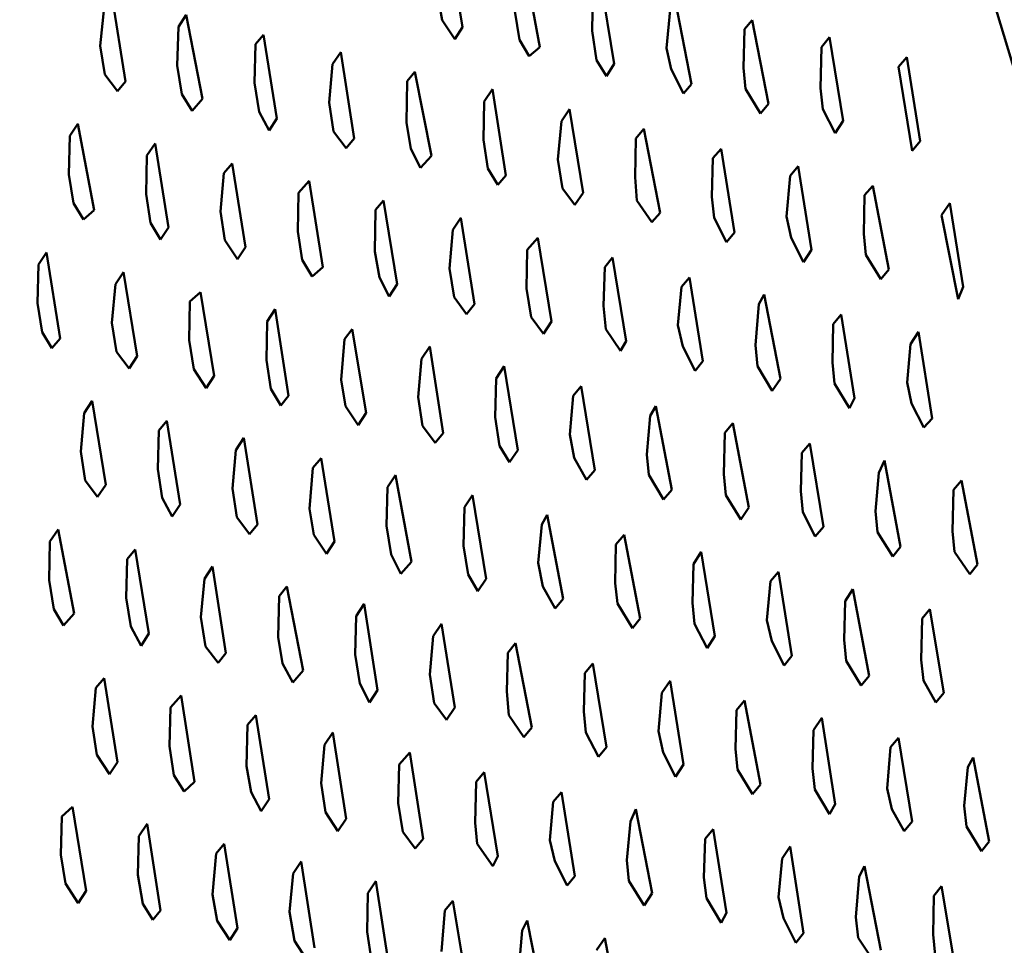
# Model space of a CAD drawing. Units: centimetres. Extents: x -88 to 88, y -75 to 75.
# Drawn here: x 17 to 17, y 15 to 15 of the extents above; entities that cross this region are included whole.
import ezdxf

# ---------------------------------------------------------------- set-up
doc = ezdxf.new("R2010")
doc.units = ezdxf.units.CM
doc.header["$MEASUREMENT"] = 0
doc.layers.add('layer 1', color=7, linetype='Continuous')

msp = doc.modelspace()

# ---------------------------------------------------------------- linework, layer by layer
at = {"layer": 'layer 1', "color": 250, "lineweight": 50}
for points in [[(19.23205, 16.50692), (19.23205, 16.50692), (19.23205, 12.85664), (19.23205, 12.85664), (19.23205, 12.85664), (19.23205, 12.85664), (19.23205, 12.85664), (19.23205, 12.85664), (19.23205, 12.85664), (19.23205, 12.81392), (19.19629, 12.77897), (19.15321, 12.77897), (19.15321, 12.77897), (19.15321, 12.77897), (19.15321, 12.77897), (19.15321, 12.77897), (19.15321, 12.77897), (19.15321, 12.77897), (16.62661, 12.77897), (16.62661, 12.77897), (16.62661, 12.77897), (16.62661, 12.77897), (16.62661, 12.77897), (16.62661, 12.77897), (16.62661, 12.77897), (16.5635, 12.77897), (16.51137, 12.83033), (16.51137, 12.8925), (16.51137, 12.8925), (16.51137, 12.8925), (16.51137, 12.8925), (16.51137, 12.8925), (16.51137, 12.8925), (16.51137, 12.8925), (16.51137, 16.50692), (16.51137, 16.50692), (16.51137, 16.50692), (16.51137, 16.50692), (16.51137, 16.50692), (16.51137, 16.50692), (16.51137, 16.50692), (16.51137, 16.56909), (16.56322, 16.62045), (16.62661, 16.62045), (16.62661, 16.62045), (16.62661, 16.62045), (16.62661, 16.62045), (16.62661, 16.62045), (16.62661, 16.62045), (16.62661, 16.62045), (19.11681, 16.62045), (19.11681, 16.62045), (19.11681, 16.62045), (19.11681, 16.62045), (19.11681, 16.62045), (19.11681, 16.62045), (19.11681, 16.62045), (19.18019, 16.62045), (19.23205, 16.56937), (19.23205, 16.50692)], [(18.57521, 16.47662), (18.57521, 16.47662), (18.57521, 13.76207), (18.57521, 13.76207), (18.57521, 13.76207), (18.57521, 13.76207), (18.57521, 13.76207), (18.57521, 13.76207), (18.57521, 13.76207), (18.57521, 13.74063), (18.55744, 13.7231), (18.53628, 13.7231), (18.53628, 13.7231), (18.53628, 13.7231), (18.53628, 13.7231), (18.53628, 13.7231), (18.53628, 13.7231), (18.53628, 13.7231), (16.64338, 13.7231), (16.64338, 13.7231), (16.64338, 13.7231), (16.64338, 13.7231), (16.64338, 13.7231), (16.64338, 13.7231), (16.64338, 13.7231), (16.62223, 13.7231), (16.60445, 13.7409), (16.60445, 13.76207), (16.60445, 13.76207), (16.60445, 13.76207), (16.60445, 13.76207), (16.60445, 13.76207), (16.60445, 13.76207), (16.60445, 13.76207), (16.60445, 16.47662), (16.60445, 16.47662), (16.60445, 16.47662), (16.60445, 16.47662), (16.60445, 16.47662), (16.60445, 16.47662), (16.60445, 16.47662), (16.60445, 16.49779), (16.62197, 16.51558), (16.64338, 16.51558), (16.64338, 16.51558), (16.64338, 16.51558), (16.64338, 16.51558), (16.64338, 16.51558), (16.64338, 16.51558), (16.64338, 16.51558), (18.53628, 16.51558), (18.53628, 16.51558), (18.53628, 16.51558), (18.53628, 16.51558), (18.53628, 16.51558), (18.53628, 16.51558), (18.53628, 16.51558), (18.5577, 16.51558), (18.57521, 16.49806), (18.57521, 16.47662)]]:
    msp.add_open_spline(points, degree=3, knots=[0, 0, 0, 0, 0.0625, 0.0625, 0.0625, 0.0625, 0.125, 0.125, 0.125, 0.125, 0.1875, 0.1875, 0.1875, 0.1875, 0.25, 0.25, 0.25, 0.25, 0.3125, 0.3125, 0.3125, 0.3125, 0.375, 0.375, 0.375, 0.375, 0.4375, 0.4375, 0.4375, 0.4375, 0.5, 0.5, 0.5, 0.5, 0.5625, 0.5625, 0.5625, 0.5625, 0.625, 0.625, 0.625, 0.625, 0.6875, 0.6875, 0.6875, 0.6875, 0.75, 0.75, 0.75, 0.75, 0.8125, 0.8125, 0.8125, 0.8125, 0.875, 0.875, 0.875, 0.875, 1, 1, 1, 1], dxfattribs=at)
for points in [[(17.09849, 15.81896), (17.09849, 15.81896), (17.23296, 15.37059), (17.23296, 15.37059)], [(17.21281, 15.29536), (17.21281, 15.29536), (17.07842, 15.74374), (17.07842, 15.74374)], [(17.21424, 15.29538), (17.21424, 15.29538), (17.07978, 15.74376), (17.07978, 15.74376)], [(17.20952, 15.2934), (17.20952, 15.2934), (17.07898, 15.72883), (17.07898, 15.72883)], [(17.2012, 15.49307), (17.2012, 15.49307), (17.23479, 15.38098), (17.23479, 15.38098)], [(17.20246, 15.41981), (17.20246, 15.41981), (17.20206, 15.42227), (17.20206, 15.42227)], [(17.20472, 15.41923), (17.20472, 15.41923), (17.20425, 15.42176), (17.20425, 15.42176)], [(17.20689, 15.41874), (17.20689, 15.41874), (17.20649, 15.42118), (17.20649, 15.42118)], [(17.19262, 15.41822), (17.19262, 15.41822), (17.19222, 15.42075), (17.19222, 15.42075)], [(17.20173, 15.42079), (17.20173, 15.42079), (17.20186, 15.42002), (17.20186, 15.42002)], [(17.20626, 15.42083), (17.20626, 15.42083), (17.20624, 15.4197), (17.20624, 15.4197)], [(17.20867, 15.42061), (17.20867, 15.42061), (17.20915, 15.41815), (17.20915, 15.41815)], [(17.19199, 15.42039), (17.19199, 15.42039), (17.19188, 15.41927), (17.19188, 15.41927)], [(17.19439, 15.42017), (17.19439, 15.42017), (17.19416, 15.41982), (17.19416, 15.41982)], [(17.19487, 15.41772), (17.19487, 15.41772), (17.19439, 15.42017), (17.19439, 15.42017)], [(17.20399, 15.42028), (17.20399, 15.42028), (17.20412, 15.41944), (17.20412, 15.41944)], [(17.20842, 15.4192), (17.20842, 15.4192), (17.20852, 15.42032), (17.20852, 15.42032)], [(17.20186, 15.42002), (17.20186, 15.42002), (17.20223, 15.41946), (17.20223, 15.41946)], [(17.21069, 15.41975), (17.21069, 15.41975), (17.21092, 15.42002), (17.21092, 15.42002)], [(17.21092, 15.42002), (17.21092, 15.42002), (17.21139, 15.41757), (17.21139, 15.41757)], [(17.19416, 15.41982), (17.19416, 15.41982), (17.19413, 15.41869), (17.19413, 15.41869)], [(17.19665, 15.41959), (17.19665, 15.41959), (17.19641, 15.41931), (17.19641, 15.41931)], [(17.19704, 15.41714), (17.19704, 15.41714), (17.19665, 15.41959), (17.19665, 15.41959)], [(17.20223, 15.41946), (17.20223, 15.41946), (17.20246, 15.41981), (17.20246, 15.41981)], [(17.20624, 15.4197), (17.20624, 15.4197), (17.20637, 15.41885), (17.20637, 15.41885)], [(17.21066, 15.41862), (17.21066, 15.41862), (17.21069, 15.41975), (17.21069, 15.41975)], [(17.19188, 15.41927), (17.19188, 15.41927), (17.19201, 15.41843), (17.19201, 15.41843)], [(17.19641, 15.41931), (17.19641, 15.41931), (17.19638, 15.41818), (17.19638, 15.41818)], [(17.20412, 15.41944), (17.20412, 15.41944), (17.2044, 15.41896), (17.2044, 15.41896)], [(17.21294, 15.41923), (17.21294, 15.41923), (17.21318, 15.41952), (17.21318, 15.41952)], [(17.21318, 15.41952), (17.21318, 15.41952), (17.21357, 15.41707), (17.21357, 15.41707)], [(17.1989, 15.41908), (17.1989, 15.41908), (17.19866, 15.41873), (17.19866, 15.41873)], [(17.19929, 15.41656), (17.19929, 15.41656), (17.1989, 15.41908), (17.1989, 15.41908)], [(17.2044, 15.41896), (17.2044, 15.41896), (17.20472, 15.41923), (17.20472, 15.41923)], [(17.20855, 15.41858), (17.20855, 15.41858), (17.20842, 15.4192), (17.20842, 15.4192)], [(17.21291, 15.41803), (17.21291, 15.41803), (17.21294, 15.41923), (17.21294, 15.41923)], [(17.19413, 15.41869), (17.19413, 15.41869), (17.19426, 15.41785), (17.19426, 15.41785)], [(17.19866, 15.41873), (17.19866, 15.41873), (17.19856, 15.41761), (17.19856, 15.41761)], [(17.20637, 15.41885), (17.20637, 15.41885), (17.20666, 15.41838), (17.20666, 15.41838)], [(17.20666, 15.41838), (17.20666, 15.41838), (17.20689, 15.41874), (17.20689, 15.41874)], [(17.21519, 15.41865), (17.21519, 15.41865), (17.21543, 15.41893), (17.21543, 15.41893)], [(17.21543, 15.41893), (17.21543, 15.41893), (17.21582, 15.41648), (17.21582, 15.41648)], [(17.19201, 15.41843), (17.19201, 15.41843), (17.19238, 15.41794), (17.19238, 15.41794)], [(17.20107, 15.41851), (17.20107, 15.41851), (17.20084, 15.41823), (17.20084, 15.41823)], [(17.20155, 15.41605), (17.20155, 15.41605), (17.20107, 15.41851), (17.20107, 15.41851)], [(17.20891, 15.41787), (17.20891, 15.41787), (17.20855, 15.41858), (17.20855, 15.41858)], [(17.21072, 15.41801), (17.21072, 15.41801), (17.21066, 15.41862), (17.21066, 15.41862)], [(17.21559, 15.4162), (17.21559, 15.4162), (17.21519, 15.41865), (17.21519, 15.41865)], [(17.19238, 15.41794), (17.19238, 15.41794), (17.19262, 15.41822), (17.19262, 15.41822)], [(17.19638, 15.41818), (17.19638, 15.41818), (17.19652, 15.41734), (17.19652, 15.41734)], [(17.20084, 15.41823), (17.20084, 15.41823), (17.20082, 15.41703), (17.20082, 15.41703)], [(17.20915, 15.41815), (17.20915, 15.41815), (17.20891, 15.41787), (17.20891, 15.41787)], [(17.19426, 15.41785), (17.19426, 15.41785), (17.19456, 15.41737), (17.19456, 15.41737)], [(17.20333, 15.418), (17.20333, 15.418), (17.20309, 15.41764), (17.20309, 15.41764)], [(17.20372, 15.41548), (17.20372, 15.41548), (17.20333, 15.418), (17.20333, 15.418)], [(17.21116, 15.41729), (17.21116, 15.41729), (17.21072, 15.41801), (17.21072, 15.41801)], [(17.21298, 15.41742), (17.21298, 15.41742), (17.21291, 15.41803), (17.21291, 15.41803)], [(17.19456, 15.41737), (17.19456, 15.41737), (17.19487, 15.41772), (17.19487, 15.41772)], [(17.19856, 15.41761), (17.19856, 15.41761), (17.19869, 15.41676), (17.19869, 15.41676)], [(17.20309, 15.41764), (17.20309, 15.41764), (17.20307, 15.41652), (17.20307, 15.41652)], [(17.21139, 15.41757), (17.21139, 15.41757), (17.21116, 15.41729), (17.21116, 15.41729)], [(17.19652, 15.41734), (17.19652, 15.41734), (17.19681, 15.41679), (17.19681, 15.41679)], [(17.20558, 15.41742), (17.20558, 15.41742), (17.20535, 15.41706), (17.20535, 15.41706)], [(17.20598, 15.41497), (17.20598, 15.41497), (17.20558, 15.41742), (17.20558, 15.41742)], [(17.21334, 15.41671), (17.21334, 15.41671), (17.21298, 15.41742), (17.21298, 15.41742)], [(17.19122, 15.41699), (17.19122, 15.41699), (17.19099, 15.41664), (17.19099, 15.41664)], [(17.1917, 15.41446), (17.1917, 15.41446), (17.19122, 15.41699), (17.19122, 15.41699)], [(17.19681, 15.41679), (17.19681, 15.41679), (17.19704, 15.41714), (17.19704, 15.41714)], [(17.20082, 15.41703), (17.20082, 15.41703), (17.20095, 15.41626), (17.20095, 15.41626)], [(17.20535, 15.41706), (17.20535, 15.41706), (17.20524, 15.41594), (17.20524, 15.41594)], [(17.21357, 15.41707), (17.21357, 15.41707), (17.21334, 15.41671), (17.21334, 15.41671)], [(17.19869, 15.41676), (17.19869, 15.41676), (17.19906, 15.41628), (17.19906, 15.41628)], [(17.20752, 15.41656), (17.20752, 15.41656), (17.20775, 15.41684), (17.20775, 15.41684)], [(17.20775, 15.41684), (17.20775, 15.41684), (17.20823, 15.41439), (17.20823, 15.41439)], [(17.19099, 15.41664), (17.19099, 15.41664), (17.19096, 15.41551), (17.19096, 15.41551)], [(17.19348, 15.41641), (17.19348, 15.41641), (17.19324, 15.41606), (17.19324, 15.41606)], [(17.19387, 15.41396), (17.19387, 15.41396), (17.19348, 15.41641), (17.19348, 15.41641)], [(17.19906, 15.41628), (17.19906, 15.41628), (17.19929, 15.41656), (17.19929, 15.41656)], [(17.20307, 15.41652), (17.20307, 15.41652), (17.2032, 15.41568), (17.2032, 15.41568)], [(17.2075, 15.41543), (17.2075, 15.41543), (17.20752, 15.41656), (17.20752, 15.41656)], [(17.21582, 15.41648), (17.21582, 15.41648), (17.21559, 15.4162), (17.21559, 15.4162)], [(17.20095, 15.41626), (17.20095, 15.41626), (17.20123, 15.4157), (17.20123, 15.4157)], [(17.20977, 15.41598), (17.20977, 15.41598), (17.21001, 15.41626), (17.21001, 15.41626)], [(17.21001, 15.41626), (17.21001, 15.41626), (17.2104, 15.41381), (17.2104, 15.41381)], [(17.19324, 15.41606), (17.19324, 15.41606), (17.19322, 15.41493), (17.19322, 15.41493)], [(17.19573, 15.41583), (17.19573, 15.41583), (17.19549, 15.41555), (17.19549, 15.41555)], [(17.19612, 15.41338), (17.19612, 15.41338), (17.19573, 15.41583), (17.19573, 15.41583)], [(17.20123, 15.4157), (17.20123, 15.4157), (17.20155, 15.41605), (17.20155, 15.41605)], [(17.20524, 15.41594), (17.20524, 15.41594), (17.20538, 15.4151), (17.20538, 15.4151)], [(17.20974, 15.41485), (17.20974, 15.41485), (17.20977, 15.41598), (17.20977, 15.41598)], [(17.19549, 15.41555), (17.19549, 15.41555), (17.19539, 15.41443), (17.19539, 15.41443)], [(17.2032, 15.41568), (17.2032, 15.41568), (17.20349, 15.4152), (17.20349, 15.4152)], [(17.21203, 15.41547), (17.21203, 15.41547), (17.21226, 15.41575), (17.21226, 15.41575)], [(17.21226, 15.41575), (17.21226, 15.41575), (17.21265, 15.41331), (17.21265, 15.41331)], [(17.19096, 15.41551), (17.19096, 15.41551), (17.1911, 15.41467), (17.1911, 15.41467)], [(17.19798, 15.41532), (17.19798, 15.41532), (17.19767, 15.41497), (17.19767, 15.41497)], [(17.19838, 15.4128), (17.19838, 15.4128), (17.19798, 15.41532), (17.19798, 15.41532)], [(17.20349, 15.4152), (17.20349, 15.4152), (17.20372, 15.41548), (17.20372, 15.41548)], [(17.20755, 15.41475), (17.20755, 15.41475), (17.2075, 15.41543), (17.2075, 15.41543)], [(17.21192, 15.41428), (17.21192, 15.41428), (17.21203, 15.41547), (17.21203, 15.41547)], [(17.19767, 15.41497), (17.19767, 15.41497), (17.19765, 15.41384), (17.19765, 15.41384)], [(17.20538, 15.4151), (17.20538, 15.4151), (17.20574, 15.41462), (17.20574, 15.41462)], [(17.20574, 15.41462), (17.20574, 15.41462), (17.20598, 15.41497), (17.20598, 15.41497)], [(17.2142, 15.4149), (17.2142, 15.4149), (17.21444, 15.41518), (17.21444, 15.41518)], [(17.21444, 15.41518), (17.21444, 15.41518), (17.21491, 15.41273), (17.21491, 15.41273)], [(17.1911, 15.41467), (17.1911, 15.41467), (17.19139, 15.41419), (17.19139, 15.41419)], [(17.19322, 15.41493), (17.19322, 15.41493), (17.19335, 15.41409), (17.19335, 15.41409)], [(17.20015, 15.41475), (17.20015, 15.41475), (17.19992, 15.41447), (17.19992, 15.41447)], [(17.20055, 15.4123), (17.20055, 15.4123), (17.20015, 15.41475), (17.20015, 15.41475)], [(17.20799, 15.41411), (17.20799, 15.41411), (17.20755, 15.41475), (17.20755, 15.41475)], [(17.20981, 15.41424), (17.20981, 15.41424), (17.20974, 15.41485), (17.20974, 15.41485)], [(17.21418, 15.41377), (17.21418, 15.41377), (17.2142, 15.4149), (17.2142, 15.4149)], [(17.21645, 15.41432), (17.21645, 15.41432), (17.21669, 15.41467), (17.21669, 15.41467)], [(17.21669, 15.41467), (17.21669, 15.41467), (17.21708, 15.41222), (17.21708, 15.41222)], [(17.19139, 15.41419), (17.19139, 15.41419), (17.1917, 15.41446), (17.1917, 15.41446)], [(17.19539, 15.41443), (17.19539, 15.41443), (17.19552, 15.41359), (17.19552, 15.41359)], [(17.19992, 15.41447), (17.19992, 15.41447), (17.1999, 15.41326), (17.1999, 15.41326)], [(17.20823, 15.41439), (17.20823, 15.41439), (17.20799, 15.41411), (17.20799, 15.41411)], [(17.19335, 15.41409), (17.19335, 15.41409), (17.19364, 15.41361), (17.19364, 15.41361)], [(17.20241, 15.41424), (17.20241, 15.41424), (17.20218, 15.41389), (17.20218, 15.41389)], [(17.20281, 15.41172), (17.20281, 15.41172), (17.20241, 15.41424), (17.20241, 15.41424)], [(17.21017, 15.41353), (17.21017, 15.41353), (17.20981, 15.41424), (17.20981, 15.41424)], [(17.21206, 15.41366), (17.21206, 15.41366), (17.21192, 15.41428), (17.21192, 15.41428)], [(17.21693, 15.41186), (17.21693, 15.41186), (17.21645, 15.41432), (17.21645, 15.41432)], [(17.19364, 15.41361), (17.19364, 15.41361), (17.19387, 15.41396), (17.19387, 15.41396)], [(17.19765, 15.41384), (17.19765, 15.41384), (17.19778, 15.41301), (17.19778, 15.41301)], [(17.20218, 15.41389), (17.20218, 15.41389), (17.20208, 15.41276), (17.20208, 15.41276)], [(17.2104, 15.41381), (17.2104, 15.41381), (17.21017, 15.41353), (17.21017, 15.41353)], [(17.19552, 15.41359), (17.19552, 15.41359), (17.19589, 15.41303), (17.19589, 15.41303)], [(17.20466, 15.41366), (17.20466, 15.41366), (17.20435, 15.41331), (17.20435, 15.41331)], [(17.20506, 15.41121), (17.20506, 15.41121), (17.20466, 15.41366), (17.20466, 15.41366)], [(17.21242, 15.41295), (17.21242, 15.41295), (17.21206, 15.41366), (17.21206, 15.41366)], [(17.21424, 15.41316), (17.21424, 15.41316), (17.21418, 15.41377), (17.21418, 15.41377)], [(17.19031, 15.41323), (17.19031, 15.41323), (17.19008, 15.41288), (17.19008, 15.41288)], [(17.19071, 15.41071), (17.19071, 15.41071), (17.19031, 15.41323), (17.19031, 15.41323)], [(17.19589, 15.41303), (17.19589, 15.41303), (17.19612, 15.41338), (17.19612, 15.41338)], [(17.1999, 15.41326), (17.1999, 15.41326), (17.20003, 15.4125), (17.20003, 15.4125)], [(17.20435, 15.41331), (17.20435, 15.41331), (17.20433, 15.41218), (17.20433, 15.41218)], [(17.21265, 15.41331), (17.21265, 15.41331), (17.21242, 15.41295), (17.21242, 15.41295)], [(17.19778, 15.41301), (17.19778, 15.41301), (17.19807, 15.41253), (17.19807, 15.41253)], [(17.20661, 15.4128), (17.20661, 15.4128), (17.20684, 15.41308), (17.20684, 15.41308)], [(17.20684, 15.41308), (17.20684, 15.41308), (17.20724, 15.41064), (17.20724, 15.41064)], [(17.21467, 15.41245), (17.21467, 15.41245), (17.21424, 15.41316), (17.21424, 15.41316)], [(17.19008, 15.41288), (17.19008, 15.41288), (17.19005, 15.41175), (17.19005, 15.41175)], [(17.19256, 15.41265), (17.19256, 15.41265), (17.19232, 15.4123), (17.19232, 15.4123)], [(17.19296, 15.4102), (17.19296, 15.4102), (17.19256, 15.41265), (17.19256, 15.41265)], [(17.19807, 15.41253), (17.19807, 15.41253), (17.19838, 15.4128), (17.19838, 15.4128)], [(17.20208, 15.41276), (17.20208, 15.41276), (17.20221, 15.41192), (17.20221, 15.41192)], [(17.20658, 15.41167), (17.20658, 15.41167), (17.20661, 15.4128), (17.20661, 15.4128)], [(17.21491, 15.41273), (17.21491, 15.41273), (17.21467, 15.41245), (17.21467, 15.41245)], [(17.20003, 15.4125), (17.20003, 15.4125), (17.20032, 15.41194), (17.20032, 15.41194)], [(17.20885, 15.41222), (17.20885, 15.41222), (17.20909, 15.4125), (17.20909, 15.4125)], [(17.20909, 15.4125), (17.20909, 15.4125), (17.20948, 15.41005), (17.20948, 15.41005)], [(17.19232, 15.4123), (17.19232, 15.4123), (17.19222, 15.41117), (17.19222, 15.41117)], [(17.19481, 15.41207), (17.19481, 15.41207), (17.1945, 15.4118), (17.1945, 15.4118)], [(17.19521, 15.40962), (17.19521, 15.40962), (17.19481, 15.41207), (17.19481, 15.41207)], [(17.20032, 15.41194), (17.20032, 15.41194), (17.20055, 15.4123), (17.20055, 15.4123)], [(17.20433, 15.41218), (17.20433, 15.41218), (17.20446, 15.41134), (17.20446, 15.41134)], [(17.20875, 15.4111), (17.20875, 15.4111), (17.20885, 15.41222), (17.20885, 15.41222)], [(17.21708, 15.41222), (17.21708, 15.41222), (17.21693, 15.41186), (17.21693, 15.41186)], [(17.1945, 15.4118), (17.1945, 15.4118), (17.19448, 15.41067), (17.19448, 15.41067)], [(17.20221, 15.41192), (17.20221, 15.41192), (17.20257, 15.41143), (17.20257, 15.41143)], [(17.21111, 15.41172), (17.21111, 15.41172), (17.21127, 15.412), (17.21127, 15.412)], [(17.21127, 15.412), (17.21127, 15.412), (17.21174, 15.40954), (17.21174, 15.40954)], [(17.19005, 15.41175), (17.19005, 15.41175), (17.19018, 15.4109), (17.19018, 15.4109)], [(17.19699, 15.41157), (17.19699, 15.41157), (17.19675, 15.41121), (17.19675, 15.41121)], [(17.19738, 15.40904), (17.19738, 15.40904), (17.19699, 15.41157), (17.19699, 15.41157)], [(17.20257, 15.41143), (17.20257, 15.41143), (17.20281, 15.41172), (17.20281, 15.41172)], [(17.20664, 15.41099), (17.20664, 15.41099), (17.20658, 15.41167), (17.20658, 15.41167)], [(17.21101, 15.41052), (17.21101, 15.41052), (17.21111, 15.41172), (17.21111, 15.41172)], [(17.19675, 15.41121), (17.19675, 15.41121), (17.19673, 15.41008), (17.19673, 15.41008)], [(17.20446, 15.41134), (17.20446, 15.41134), (17.20482, 15.41085), (17.20482, 15.41085)], [(17.20482, 15.41085), (17.20482, 15.41085), (17.20506, 15.41121), (17.20506, 15.41121)], [(17.21328, 15.41113), (17.21328, 15.41113), (17.21352, 15.41142), (17.21352, 15.41142)], [(17.21352, 15.41142), (17.21352, 15.41142), (17.21391, 15.40897), (17.21391, 15.40897)], [(17.19222, 15.41117), (17.19222, 15.41117), (17.19235, 15.41033), (17.19235, 15.41033)], [(17.19924, 15.41099), (17.19924, 15.41099), (17.19901, 15.4107), (17.19901, 15.4107)], [(17.19964, 15.40854), (17.19964, 15.40854), (17.19924, 15.41099), (17.19924, 15.41099)], [(17.20707, 15.41035), (17.20707, 15.41035), (17.20664, 15.41099), (17.20664, 15.41099)], [(17.20889, 15.41048), (17.20889, 15.41048), (17.20875, 15.4111), (17.20875, 15.4111)], [(17.21326, 15.41001), (17.21326, 15.41001), (17.21328, 15.41113), (17.21328, 15.41113)], [(17.19018, 15.4109), (17.19018, 15.4109), (17.19047, 15.41043), (17.19047, 15.41043)], [(17.19047, 15.41043), (17.19047, 15.41043), (17.19071, 15.41071), (17.19071, 15.41071)], [(17.19448, 15.41067), (17.19448, 15.41067), (17.19461, 15.40982), (17.19461, 15.40982)], [(17.19901, 15.4107), (17.19901, 15.4107), (17.19891, 15.40951), (17.19891, 15.40951)], [(17.20724, 15.41064), (17.20724, 15.41064), (17.20707, 15.41035), (17.20707, 15.41035)], [(17.21554, 15.41055), (17.21554, 15.41055), (17.21577, 15.41091), (17.21577, 15.41091)], [(17.21577, 15.41091), (17.21577, 15.41091), (17.21617, 15.40838), (17.21617, 15.40838)], [(17.2015, 15.41048), (17.2015, 15.41048), (17.20126, 15.41012), (17.20126, 15.41012)], [(17.20189, 15.40795), (17.20189, 15.40795), (17.2015, 15.41048), (17.2015, 15.41048)], [(17.20925, 15.40977), (17.20925, 15.40977), (17.20889, 15.41048), (17.20889, 15.41048)], [(17.21107, 15.40991), (17.21107, 15.40991), (17.21101, 15.41052), (17.21101, 15.41052)], [(17.21544, 15.40943), (17.21544, 15.40943), (17.21554, 15.41055), (17.21554, 15.41055)], [(17.19235, 15.41033), (17.19235, 15.41033), (17.19272, 15.40984), (17.19272, 15.40984)], [(17.19272, 15.40984), (17.19272, 15.40984), (17.19296, 15.4102), (17.19296, 15.4102)], [(17.19673, 15.41008), (17.19673, 15.41008), (17.19686, 15.40924), (17.19686, 15.40924)], [(17.20126, 15.41012), (17.20126, 15.41012), (17.20116, 15.409), (17.20116, 15.409)], [(17.19461, 15.40982), (17.19461, 15.40982), (17.19497, 15.40926), (17.19497, 15.40926)], [(17.20367, 15.40991), (17.20367, 15.40991), (17.20344, 15.40955), (17.20344, 15.40955)], [(17.20407, 15.40745), (17.20407, 15.40745), (17.20367, 15.40991), (17.20367, 15.40991)], [(17.20948, 15.41005), (17.20948, 15.41005), (17.20925, 15.40977), (17.20925, 15.40977)], [(17.2115, 15.40919), (17.2115, 15.40919), (17.21107, 15.40991), (17.21107, 15.40991)], [(17.21332, 15.4094), (17.21332, 15.4094), (17.21326, 15.41001), (17.21326, 15.41001)], [(17.19497, 15.40926), (17.19497, 15.40926), (17.19521, 15.40962), (17.19521, 15.40962)], [(17.19891, 15.40951), (17.19891, 15.40951), (17.19904, 15.40874), (17.19904, 15.40874)], [(17.20344, 15.40955), (17.20344, 15.40955), (17.20341, 15.40842), (17.20341, 15.40842)], [(17.21174, 15.40954), (17.21174, 15.40954), (17.2115, 15.40919), (17.2115, 15.40919)], [(17.19686, 15.40924), (17.19686, 15.40924), (17.19715, 15.40876), (17.19715, 15.40876)], [(17.20569, 15.40904), (17.20569, 15.40904), (17.20592, 15.40932), (17.20592, 15.40932)], [(17.20592, 15.40932), (17.20592, 15.40932), (17.20632, 15.40687), (17.20632, 15.40687)], [(17.21376, 15.40868), (17.21376, 15.40868), (17.21332, 15.4094), (17.21332, 15.4094)], [(17.21557, 15.40882), (17.21557, 15.40882), (17.21544, 15.40943), (17.21544, 15.40943)], [(17.19715, 15.40876), (17.19715, 15.40876), (17.19738, 15.40904), (17.19738, 15.40904)], [(17.20116, 15.409), (17.20116, 15.409), (17.20129, 15.40816), (17.20129, 15.40816)], [(17.20559, 15.40791), (17.20559, 15.40791), (17.20569, 15.40904), (17.20569, 15.40904)], [(17.21391, 15.40897), (17.21391, 15.40897), (17.21376, 15.40868), (17.21376, 15.40868)], [(17.19164, 15.40889), (17.19164, 15.40889), (17.19141, 15.40853), (17.19141, 15.40853)], [(17.19204, 15.40644), (17.19204, 15.40644), (17.19164, 15.40889), (17.19164, 15.40889)], [(17.19904, 15.40874), (17.19904, 15.40874), (17.19941, 15.40818), (17.19941, 15.40818)], [(17.20794, 15.40846), (17.20794, 15.40846), (17.2081, 15.40874), (17.2081, 15.40874)], [(17.2081, 15.40874), (17.2081, 15.40874), (17.20857, 15.40629), (17.20857, 15.40629)], [(17.21593, 15.40811), (17.21593, 15.40811), (17.21557, 15.40882), (17.21557, 15.40882)], [(17.19141, 15.40853), (17.19141, 15.40853), (17.19131, 15.40741), (17.19131, 15.40741)], [(17.19941, 15.40818), (17.19941, 15.40818), (17.19964, 15.40854), (17.19964, 15.40854)], [(17.20341, 15.40842), (17.20341, 15.40842), (17.20354, 15.40758), (17.20354, 15.40758)], [(17.20784, 15.40733), (17.20784, 15.40733), (17.20794, 15.40846), (17.20794, 15.40846)], [(17.21617, 15.40838), (17.21617, 15.40838), (17.21593, 15.40811), (17.21593, 15.40811)], [(17.19382, 15.40831), (17.19382, 15.40831), (17.19359, 15.40803), (17.19359, 15.40803)], [(17.19421, 15.40586), (17.19421, 15.40586), (17.19382, 15.40831), (17.19382, 15.40831)], [(17.20129, 15.40816), (17.20129, 15.40816), (17.20166, 15.40767), (17.20166, 15.40767)], [(17.21012, 15.40796), (17.21012, 15.40796), (17.21035, 15.40824), (17.21035, 15.40824)], [(17.21035, 15.40824), (17.21035, 15.40824), (17.21082, 15.40578), (17.21082, 15.40578)], [(17.19359, 15.40803), (17.19359, 15.40803), (17.19356, 15.4069), (17.19356, 15.4069)], [(17.19607, 15.40781), (17.19607, 15.40781), (17.19584, 15.40745), (17.19584, 15.40745)], [(17.19647, 15.40528), (17.19647, 15.40528), (17.19607, 15.40781), (17.19607, 15.40781)], [(17.20166, 15.40767), (17.20166, 15.40767), (17.20189, 15.40795), (17.20189, 15.40795)], [(17.20572, 15.40723), (17.20572, 15.40723), (17.20559, 15.40791), (17.20559, 15.40791)], [(17.21009, 15.40675), (17.21009, 15.40675), (17.21012, 15.40796), (17.21012, 15.40796)], [(17.20354, 15.40758), (17.20354, 15.40758), (17.20383, 15.4071), (17.20383, 15.4071)], [(17.21237, 15.40737), (17.21237, 15.40737), (17.2126, 15.40765), (17.2126, 15.40765)], [(17.2126, 15.40765), (17.2126, 15.40765), (17.213, 15.40521), (17.213, 15.40521)], [(17.19131, 15.40741), (17.19131, 15.40741), (17.19144, 15.40657), (17.19144, 15.40657)], [(17.19584, 15.40745), (17.19584, 15.40745), (17.19574, 15.40633), (17.19574, 15.40633)], [(17.19833, 15.40722), (17.19833, 15.40722), (17.19809, 15.40694), (17.19809, 15.40694)], [(17.19872, 15.40478), (17.19872, 15.40478), (17.19833, 15.40722), (17.19833, 15.40722)], [(17.20383, 15.4071), (17.20383, 15.4071), (17.20407, 15.40745), (17.20407, 15.40745)], [(17.20608, 15.40659), (17.20608, 15.40659), (17.20572, 15.40723), (17.20572, 15.40723)], [(17.2079, 15.40673), (17.2079, 15.40673), (17.20784, 15.40733), (17.20784, 15.40733)], [(17.21234, 15.40625), (17.21234, 15.40625), (17.21237, 15.40737), (17.21237, 15.40737)], [(17.19356, 15.4069), (17.19356, 15.4069), (17.19369, 15.40606), (17.19369, 15.40606)], [(17.19809, 15.40694), (17.19809, 15.40694), (17.19799, 15.40574), (17.19799, 15.40574)], [(17.21462, 15.40679), (17.21462, 15.40679), (17.21478, 15.40715), (17.21478, 15.40715)], [(17.21478, 15.40715), (17.21478, 15.40715), (17.21525, 15.40463), (17.21525, 15.40463)], [(17.2005, 15.40672), (17.2005, 15.40672), (17.20027, 15.40637), (17.20027, 15.40637)], [(17.20097, 15.40419), (17.20097, 15.40419), (17.2005, 15.40672), (17.2005, 15.40672)], [(17.20632, 15.40687), (17.20632, 15.40687), (17.20608, 15.40659), (17.20608, 15.40659)], [(17.20833, 15.40601), (17.20833, 15.40601), (17.2079, 15.40673), (17.2079, 15.40673)], [(17.21015, 15.40614), (17.21015, 15.40614), (17.21009, 15.40675), (17.21009, 15.40675)], [(17.21452, 15.40567), (17.21452, 15.40567), (17.21462, 15.40679), (17.21462, 15.40679)], [(17.19144, 15.40657), (17.19144, 15.40657), (17.1918, 15.40609), (17.1918, 15.40609)], [(17.1918, 15.40609), (17.1918, 15.40609), (17.19204, 15.40644), (17.19204, 15.40644)], [(17.19574, 15.40633), (17.19574, 15.40633), (17.19587, 15.40549), (17.19587, 15.40549)], [(17.20027, 15.40637), (17.20027, 15.40637), (17.20024, 15.40524), (17.20024, 15.40524)], [(17.2168, 15.40629), (17.2168, 15.40629), (17.21703, 15.40657), (17.21703, 15.40657)], [(17.21703, 15.40657), (17.21703, 15.40657), (17.2175, 15.40411), (17.2175, 15.40411)], [(17.19369, 15.40606), (17.19369, 15.40606), (17.19398, 15.40551), (17.19398, 15.40551)], [(17.20275, 15.40614), (17.20275, 15.40614), (17.20252, 15.40579), (17.20252, 15.40579)], [(17.20315, 15.40369), (17.20315, 15.40369), (17.20275, 15.40614), (17.20275, 15.40614)], [(17.20857, 15.40629), (17.20857, 15.40629), (17.20833, 15.40601), (17.20833, 15.40601)], [(17.21059, 15.40543), (17.21059, 15.40543), (17.21015, 15.40614), (17.21015, 15.40614)], [(17.2124, 15.40564), (17.2124, 15.40564), (17.21234, 15.40625), (17.21234, 15.40625)], [(17.21677, 15.40509), (17.21677, 15.40509), (17.2168, 15.40629), (17.2168, 15.40629)], [(17.19398, 15.40551), (17.19398, 15.40551), (17.19421, 15.40586), (17.19421, 15.40586)], [(17.20252, 15.40579), (17.20252, 15.40579), (17.20249, 15.40466), (17.20249, 15.40466)], [(17.21082, 15.40578), (17.21082, 15.40578), (17.21059, 15.40543), (17.21059, 15.40543)], [(17.19587, 15.40549), (17.19587, 15.40549), (17.19624, 15.405), (17.19624, 15.405)], [(17.19799, 15.40574), (17.19799, 15.40574), (17.19812, 15.40498), (17.19812, 15.40498)], [(17.20477, 15.40528), (17.20477, 15.40528), (17.20493, 15.40556), (17.20493, 15.40556)], [(17.20493, 15.40556), (17.20493, 15.40556), (17.2054, 15.40311), (17.2054, 15.40311)], [(17.21276, 15.40493), (17.21276, 15.40493), (17.2124, 15.40564), (17.2124, 15.40564)], [(17.21458, 15.40506), (17.21458, 15.40506), (17.21452, 15.40567), (17.21452, 15.40567)], [(17.19624, 15.405), (17.19624, 15.405), (17.19647, 15.40528), (17.19647, 15.40528)], [(17.20024, 15.40524), (17.20024, 15.40524), (17.20037, 15.4044), (17.20037, 15.4044)], [(17.20467, 15.40416), (17.20467, 15.40416), (17.20477, 15.40528), (17.20477, 15.40528)], [(17.213, 15.40521), (17.213, 15.40521), (17.21276, 15.40493), (17.21276, 15.40493)], [(17.19065, 15.40513), (17.19065, 15.40513), (17.19041, 15.40478), (17.19041, 15.40478)], [(17.19112, 15.40268), (17.19112, 15.40268), (17.19065, 15.40513), (17.19065, 15.40513)], [(17.19812, 15.40498), (17.19812, 15.40498), (17.19849, 15.40442), (17.19849, 15.40442)], [(17.20694, 15.4047), (17.20694, 15.4047), (17.20718, 15.40498), (17.20718, 15.40498)], [(17.20718, 15.40498), (17.20718, 15.40498), (17.20765, 15.40253), (17.20765, 15.40253)], [(17.21502, 15.40435), (17.21502, 15.40435), (17.21458, 15.40506), (17.21458, 15.40506)], [(17.21683, 15.40448), (17.21683, 15.40448), (17.21677, 15.40509), (17.21677, 15.40509)], [(17.19041, 15.40478), (17.19041, 15.40478), (17.19039, 15.40365), (17.19039, 15.40365)], [(17.19849, 15.40442), (17.19849, 15.40442), (17.19872, 15.40478), (17.19872, 15.40478)], [(17.20249, 15.40466), (17.20249, 15.40466), (17.20262, 15.40382), (17.20262, 15.40382)], [(17.20692, 15.40357), (17.20692, 15.40357), (17.20694, 15.4047), (17.20694, 15.4047)], [(17.21525, 15.40463), (17.21525, 15.40463), (17.21502, 15.40435), (17.21502, 15.40435)], [(17.1929, 15.40455), (17.1929, 15.40455), (17.19267, 15.40427), (17.19267, 15.40427)], [(17.1933, 15.4021), (17.1933, 15.4021), (17.1929, 15.40455), (17.1929, 15.40455)], [(17.20037, 15.4044), (17.20037, 15.4044), (17.20066, 15.40384), (17.20066, 15.40384)], [(17.2092, 15.40412), (17.2092, 15.40412), (17.20943, 15.40448), (17.20943, 15.40448)], [(17.20943, 15.40448), (17.20943, 15.40448), (17.20983, 15.40202), (17.20983, 15.40202)], [(17.21727, 15.40383), (17.21727, 15.40383), (17.21683, 15.40448), (17.21683, 15.40448)], [(17.19267, 15.40427), (17.19267, 15.40427), (17.19264, 15.40314), (17.19264, 15.40314)], [(17.19516, 15.40405), (17.19516, 15.40405), (17.19492, 15.40369), (17.19492, 15.40369)], [(17.19555, 15.40152), (17.19555, 15.40152), (17.19516, 15.40405), (17.19516, 15.40405)], [(17.20066, 15.40384), (17.20066, 15.40384), (17.20097, 15.40419), (17.20097, 15.40419)], [(17.2048, 15.40347), (17.2048, 15.40347), (17.20467, 15.40416), (17.20467, 15.40416)], [(17.20917, 15.40299), (17.20917, 15.40299), (17.2092, 15.40412), (17.2092, 15.40412)], [(17.2175, 15.40411), (17.2175, 15.40411), (17.21727, 15.40383), (17.21727, 15.40383)], [(17.20262, 15.40382), (17.20262, 15.40382), (17.20291, 15.40333), (17.20291, 15.40333)], [(17.21145, 15.40362), (17.21145, 15.40362), (17.21169, 15.4039), (17.21169, 15.4039)], [(17.21169, 15.4039), (17.21169, 15.4039), (17.21208, 15.40144), (17.21208, 15.40144)], [(17.19039, 15.40365), (17.19039, 15.40365), (17.19052, 15.40281), (17.19052, 15.40281)], [(17.19492, 15.40369), (17.19492, 15.40369), (17.19482, 15.40257), (17.19482, 15.40257)], [(17.19733, 15.40347), (17.19733, 15.40347), (17.1971, 15.40319), (17.1971, 15.40319)], [(17.1978, 15.40101), (17.1978, 15.40101), (17.19733, 15.40347), (17.19733, 15.40347)], [(17.20291, 15.40333), (17.20291, 15.40333), (17.20315, 15.40369), (17.20315, 15.40369)], [(17.20516, 15.40283), (17.20516, 15.40283), (17.2048, 15.40347), (17.2048, 15.40347)], [(17.20698, 15.40297), (17.20698, 15.40297), (17.20692, 15.40357), (17.20692, 15.40357)], [(17.21135, 15.40249), (17.21135, 15.40249), (17.21145, 15.40362), (17.21145, 15.40362)], [(17.1971, 15.40319), (17.1971, 15.40319), (17.19707, 15.40199), (17.19707, 15.40199)], [(17.21363, 15.40304), (17.21363, 15.40304), (17.21386, 15.40339), (17.21386, 15.40339)], [(17.21386, 15.40339), (17.21386, 15.40339), (17.21433, 15.40086), (17.21433, 15.40086)], [(17.19264, 15.40314), (17.19264, 15.40314), (17.19277, 15.4023), (17.19277, 15.4023)], [(17.19959, 15.40296), (17.19959, 15.40296), (17.19935, 15.4026), (17.19935, 15.4026)], [(17.19998, 15.40044), (17.19998, 15.40044), (17.19959, 15.40296), (17.19959, 15.40296)], [(17.2054, 15.40311), (17.2054, 15.40311), (17.20516, 15.40283), (17.20516, 15.40283)], [(17.20742, 15.40225), (17.20742, 15.40225), (17.20698, 15.40297), (17.20698, 15.40297)], [(17.20923, 15.40238), (17.20923, 15.40238), (17.20917, 15.40299), (17.20917, 15.40299)], [(17.2136, 15.40191), (17.2136, 15.40191), (17.21363, 15.40304), (17.21363, 15.40304)], [(17.19052, 15.40281), (17.19052, 15.40281), (17.19081, 15.40233), (17.19081, 15.40233)], [(17.19081, 15.40233), (17.19081, 15.40233), (17.19112, 15.40268), (17.19112, 15.40268)], [(17.19935, 15.4026), (17.19935, 15.4026), (17.19932, 15.40148), (17.19932, 15.40148)], [(17.21588, 15.40253), (17.21588, 15.40253), (17.21611, 15.40281), (17.21611, 15.40281)], [(17.21611, 15.40281), (17.21611, 15.40281), (17.21651, 15.40036), (17.21651, 15.40036)], [(17.19277, 15.4023), (17.19277, 15.4023), (17.19307, 15.40174), (17.19307, 15.40174)], [(17.19482, 15.40257), (17.19482, 15.40257), (17.19495, 15.40172), (17.19495, 15.40172)], [(17.20184, 15.40238), (17.20184, 15.40238), (17.2016, 15.40202), (17.2016, 15.40202)], [(17.20223, 15.39993), (17.20223, 15.39993), (17.20184, 15.40238), (17.20184, 15.40238)], [(17.20765, 15.40253), (17.20765, 15.40253), (17.20742, 15.40225), (17.20742, 15.40225)], [(17.2096, 15.40167), (17.2096, 15.40167), (17.20923, 15.40238), (17.20923, 15.40238)], [(17.21149, 15.40187), (17.21149, 15.40187), (17.21135, 15.40249), (17.21135, 15.40249)], [(17.21585, 15.40133), (17.21585, 15.40133), (17.21588, 15.40253), (17.21588, 15.40253)], [(17.19307, 15.40174), (17.19307, 15.40174), (17.1933, 15.4021), (17.1933, 15.4021)], [(17.2016, 15.40202), (17.2016, 15.40202), (17.2015, 15.4009), (17.2015, 15.4009)], [(17.20983, 15.40202), (17.20983, 15.40202), (17.2096, 15.40167), (17.2096, 15.40167)], [(17.19495, 15.40172), (17.19495, 15.40172), (17.19532, 15.40124), (17.19532, 15.40124)], [(17.19707, 15.40199), (17.19707, 15.40199), (17.1972, 15.40122), (17.1972, 15.40122)], [(17.20378, 15.40153), (17.20378, 15.40153), (17.20401, 15.40181), (17.20401, 15.40181)], [(17.20401, 15.40181), (17.20401, 15.40181), (17.20448, 15.39935), (17.20448, 15.39935)], [(17.21185, 15.40116), (17.21185, 15.40116), (17.21149, 15.40187), (17.21149, 15.40187)], [(17.21366, 15.4013), (17.21366, 15.4013), (17.2136, 15.40191), (17.2136, 15.40191)], [(17.19532, 15.40124), (17.19532, 15.40124), (17.19555, 15.40152), (17.19555, 15.40152)], [(17.19932, 15.40148), (17.19932, 15.40148), (17.19946, 15.40063), (17.19946, 15.40063)], [(17.20375, 15.4004), (17.20375, 15.4004), (17.20378, 15.40153), (17.20378, 15.40153)], [(17.21208, 15.40144), (17.21208, 15.40144), (17.21185, 15.40116), (17.21185, 15.40116)], [(17.1972, 15.40122), (17.1972, 15.40122), (17.1975, 15.40066), (17.1975, 15.40066)], [(17.20603, 15.40094), (17.20603, 15.40094), (17.20626, 15.40122), (17.20626, 15.40122)], [(17.20626, 15.40122), (17.20626, 15.40122), (17.20666, 15.39877), (17.20666, 15.39877)], [(17.2141, 15.40058), (17.2141, 15.40058), (17.21366, 15.4013), (17.21366, 15.4013)], [(17.21592, 15.40072), (17.21592, 15.40072), (17.21585, 15.40133), (17.21585, 15.40133)], [(17.1975, 15.40066), (17.1975, 15.40066), (17.1978, 15.40101), (17.1978, 15.40101)], [(17.2015, 15.4009), (17.2015, 15.4009), (17.20163, 15.40006), (17.20163, 15.40006)], [(17.206, 15.39982), (17.206, 15.39982), (17.20603, 15.40094), (17.20603, 15.40094)], [(17.21433, 15.40086), (17.21433, 15.40086), (17.2141, 15.40058), (17.2141, 15.40058)], [(17.19199, 15.40079), (17.19199, 15.40079), (17.19175, 15.40051), (17.19175, 15.40051)], [(17.19238, 15.39834), (17.19238, 15.39834), (17.19199, 15.40079), (17.19199, 15.40079)], [(17.19946, 15.40063), (17.19946, 15.40063), (17.19974, 15.40008), (17.19974, 15.40008)], [(17.20828, 15.40036), (17.20828, 15.40036), (17.20852, 15.40071), (17.20852, 15.40071)], [(17.20852, 15.40071), (17.20852, 15.40071), (17.20891, 15.39827), (17.20891, 15.39827)], [(17.21628, 15.40008), (17.21628, 15.40008), (17.21592, 15.40072), (17.21592, 15.40072)], [(17.19175, 15.40051), (17.19175, 15.40051), (17.19165, 15.39938), (17.19165, 15.39938)], [(17.19424, 15.40028), (17.19424, 15.40028), (17.19393, 15.39993), (17.19393, 15.39993)], [(17.19463, 15.39776), (17.19463, 15.39776), (17.19424, 15.40028), (17.19424, 15.40028)], [(17.19974, 15.40008), (17.19974, 15.40008), (17.19998, 15.40044), (17.19998, 15.40044)], [(17.20381, 15.39971), (17.20381, 15.39971), (17.20375, 15.4004), (17.20375, 15.4004)], [(17.20818, 15.39924), (17.20818, 15.39924), (17.20828, 15.40036), (17.20828, 15.40036)], [(17.21651, 15.40036), (17.21651, 15.40036), (17.21628, 15.40008), (17.21628, 15.40008)], [(17.20163, 15.40006), (17.20163, 15.40006), (17.20199, 15.39957), (17.20199, 15.39957)], [(17.21046, 15.39986), (17.21046, 15.39986), (17.21069, 15.40014), (17.21069, 15.40014)], [(17.21069, 15.40014), (17.21069, 15.40014), (17.21116, 15.39768), (17.21116, 15.39768)], [(17.19393, 15.39993), (17.19393, 15.39993), (17.1939, 15.3988), (17.1939, 15.3988)], [(17.19642, 15.39971), (17.19642, 15.39971), (17.19618, 15.39943), (17.19618, 15.39943)], [(17.19681, 15.39726), (17.19681, 15.39726), (17.19642, 15.39971), (17.19642, 15.39971)], [(17.20199, 15.39957), (17.20199, 15.39957), (17.20223, 15.39993), (17.20223, 15.39993)], [(17.20425, 15.39907), (17.20425, 15.39907), (17.20381, 15.39971), (17.20381, 15.39971)], [(17.20606, 15.3992), (17.20606, 15.3992), (17.206, 15.39982), (17.206, 15.39982)], [(17.21043, 15.39873), (17.21043, 15.39873), (17.21046, 15.39986), (17.21046, 15.39986)], [(17.19618, 15.39943), (17.19618, 15.39943), (17.19615, 15.39822), (17.19615, 15.39822)], [(17.21271, 15.39927), (17.21271, 15.39927), (17.21295, 15.39963), (17.21295, 15.39963)], [(17.21295, 15.39963), (17.21295, 15.39963), (17.21334, 15.39711), (17.21334, 15.39711)], [(17.19165, 15.39938), (17.19165, 15.39938), (17.19178, 15.39855), (17.19178, 15.39855)], [(17.19867, 15.3992), (17.19867, 15.3992), (17.19843, 15.39884), (17.19843, 15.39884)], [(17.19906, 15.39668), (17.19906, 15.39668), (17.19867, 15.3992), (17.19867, 15.3992)], [(17.20448, 15.39935), (17.20448, 15.39935), (17.20425, 15.39907), (17.20425, 15.39907)], [(17.20643, 15.39849), (17.20643, 15.39849), (17.20606, 15.3992), (17.20606, 15.3992)], [(17.20832, 15.39862), (17.20832, 15.39862), (17.20818, 15.39924), (17.20818, 15.39924)], [(17.21268, 15.39815), (17.21268, 15.39815), (17.21271, 15.39927), (17.21271, 15.39927)], [(17.21496, 15.39877), (17.21496, 15.39877), (17.21519, 15.39905), (17.21519, 15.39905)], [(17.21519, 15.39905), (17.21519, 15.39905), (17.21559, 15.3966), (17.21559, 15.3966)], [(17.1939, 15.3988), (17.1939, 15.3988), (17.19403, 15.39796), (17.19403, 15.39796)], [(17.19843, 15.39884), (17.19843, 15.39884), (17.19833, 15.39772), (17.19833, 15.39772)], [(17.20092, 15.39862), (17.20092, 15.39862), (17.20061, 15.39827), (17.20061, 15.39827)], [(17.20131, 15.3961), (17.20131, 15.3961), (17.20092, 15.39862), (17.20092, 15.39862)], [(17.20666, 15.39877), (17.20666, 15.39877), (17.20643, 15.39849), (17.20643, 15.39849)], [(17.20868, 15.39791), (17.20868, 15.39791), (17.20832, 15.39862), (17.20832, 15.39862)], [(17.21049, 15.39812), (17.21049, 15.39812), (17.21043, 15.39873), (17.21043, 15.39873)], [(17.21486, 15.39757), (17.21486, 15.39757), (17.21496, 15.39877), (17.21496, 15.39877)], [(17.19178, 15.39855), (17.19178, 15.39855), (17.19215, 15.39799), (17.19215, 15.39799)], [(17.19215, 15.39799), (17.19215, 15.39799), (17.19238, 15.39834), (17.19238, 15.39834)], [(17.20061, 15.39827), (17.20061, 15.39827), (17.20058, 15.39714), (17.20058, 15.39714)], [(17.20891, 15.39827), (17.20891, 15.39827), (17.20868, 15.39791), (17.20868, 15.39791)], [(17.21721, 15.39819), (17.21721, 15.39819), (17.21737, 15.39847), (17.21737, 15.39847)], [(17.21737, 15.39847), (17.21737, 15.39847), (17.21784, 15.39602), (17.21784, 15.39602)], [(17.19615, 15.39822), (17.19615, 15.39822), (17.19629, 15.39746), (17.19629, 15.39746)], [(17.20286, 15.39776), (17.20286, 15.39776), (17.20309, 15.39804), (17.20309, 15.39804)], [(17.20309, 15.39804), (17.20309, 15.39804), (17.20349, 15.39559), (17.20349, 15.39559)], [(17.21093, 15.3974), (17.21093, 15.3974), (17.21049, 15.39812), (17.21049, 15.39812)], [(17.21275, 15.39754), (17.21275, 15.39754), (17.21268, 15.39815), (17.21268, 15.39815)], [(17.21711, 15.39706), (17.21711, 15.39706), (17.21721, 15.39819), (17.21721, 15.39819)], [(17.19403, 15.39796), (17.19403, 15.39796), (17.19433, 15.39748), (17.19433, 15.39748)], [(17.19433, 15.39748), (17.19433, 15.39748), (17.19463, 15.39776), (17.19463, 15.39776)], [(17.19833, 15.39772), (17.19833, 15.39772), (17.19846, 15.39688), (17.19846, 15.39688)], [(17.20283, 15.39656), (17.20283, 15.39656), (17.20286, 15.39776), (17.20286, 15.39776)], [(17.19629, 15.39746), (17.19629, 15.39746), (17.19658, 15.3969), (17.19658, 15.3969)], [(17.20511, 15.39718), (17.20511, 15.39718), (17.20535, 15.39746), (17.20535, 15.39746)], [(17.20535, 15.39746), (17.20535, 15.39746), (17.20574, 15.39501), (17.20574, 15.39501)], [(17.21116, 15.39768), (17.21116, 15.39768), (17.21093, 15.3974), (17.21093, 15.3974)], [(17.21318, 15.39682), (17.21318, 15.39682), (17.21275, 15.39754), (17.21275, 15.39754)], [(17.215, 15.39696), (17.215, 15.39696), (17.21486, 15.39757), (17.21486, 15.39757)], [(17.19658, 15.3969), (17.19658, 15.3969), (17.19681, 15.39726), (17.19681, 15.39726)], [(17.20058, 15.39714), (17.20058, 15.39714), (17.20072, 15.3963), (17.20072, 15.3963)], [(17.20501, 15.39606), (17.20501, 15.39606), (17.20511, 15.39718), (17.20511, 15.39718)], [(17.19107, 15.39703), (17.19107, 15.39703), (17.19076, 15.39675), (17.19076, 15.39675)], [(17.19147, 15.39458), (17.19147, 15.39458), (17.19107, 15.39703), (17.19107, 15.39703)], [(17.19846, 15.39688), (17.19846, 15.39688), (17.19882, 15.39632), (17.19882, 15.39632)], [(17.20736, 15.3966), (17.20736, 15.3966), (17.20752, 15.39696), (17.20752, 15.39696)], [(17.20752, 15.39696), (17.20752, 15.39696), (17.208, 15.39451), (17.208, 15.39451)], [(17.21334, 15.39711), (17.21334, 15.39711), (17.21318, 15.39682), (17.21318, 15.39682)], [(17.21536, 15.39632), (17.21536, 15.39632), (17.215, 15.39696), (17.215, 15.39696)], [(17.21718, 15.39646), (17.21718, 15.39646), (17.21711, 15.39706), (17.21711, 15.39706)], [(17.19076, 15.39675), (17.19076, 15.39675), (17.19073, 15.39563), (17.19073, 15.39563)], [(17.19882, 15.39632), (17.19882, 15.39632), (17.19906, 15.39668), (17.19906, 15.39668)], [(17.20289, 15.39595), (17.20289, 15.39595), (17.20283, 15.39656), (17.20283, 15.39656)], [(17.20726, 15.39547), (17.20726, 15.39547), (17.20736, 15.3966), (17.20736, 15.3966)], [(17.21559, 15.3966), (17.21559, 15.3966), (17.21536, 15.39632), (17.21536, 15.39632)], [(17.19325, 15.39653), (17.19325, 15.39653), (17.19301, 15.39617), (17.19301, 15.39617)], [(17.19364, 15.394), (17.19364, 15.394), (17.19325, 15.39653), (17.19325, 15.39653)], [(17.20072, 15.3963), (17.20072, 15.3963), (17.20108, 15.39581), (17.20108, 15.39581)], [(17.20954, 15.3961), (17.20954, 15.3961), (17.20978, 15.39638), (17.20978, 15.39638)], [(17.20978, 15.39638), (17.20978, 15.39638), (17.21017, 15.39393), (17.21017, 15.39393)], [(17.21761, 15.39574), (17.21761, 15.39574), (17.21718, 15.39646), (17.21718, 15.39646)], [(17.19301, 15.39617), (17.19301, 15.39617), (17.19298, 15.39504), (17.19298, 15.39504)], [(17.20108, 15.39581), (17.20108, 15.39581), (17.20131, 15.3961), (17.20131, 15.3961)], [(17.20515, 15.39544), (17.20515, 15.39544), (17.20501, 15.39606), (17.20501, 15.39606)], [(17.20951, 15.39497), (17.20951, 15.39497), (17.20954, 15.3961), (17.20954, 15.3961)], [(17.21784, 15.39602), (17.21784, 15.39602), (17.21761, 15.39574), (17.21761, 15.39574)], [(17.1955, 15.39595), (17.1955, 15.39595), (17.19526, 15.39567), (17.19526, 15.39567)], [(17.19589, 15.39349), (17.19589, 15.39349), (17.1955, 15.39595), (17.1955, 15.39595)], [(17.20334, 15.3953), (17.20334, 15.3953), (17.20289, 15.39595), (17.20289, 15.39595)], [(17.21179, 15.39552), (17.21179, 15.39552), (17.21203, 15.39587), (17.21203, 15.39587)], [(17.21203, 15.39587), (17.21203, 15.39587), (17.21242, 15.39334), (17.21242, 15.39334)], [(17.19073, 15.39563), (17.19073, 15.39563), (17.19086, 15.39479), (17.19086, 15.39479)], [(17.19526, 15.39567), (17.19526, 15.39567), (17.19516, 15.39447), (17.19516, 15.39447)], [(17.19775, 15.39543), (17.19775, 15.39543), (17.19751, 15.39508), (17.19751, 15.39508)], [(17.19814, 15.39291), (17.19814, 15.39291), (17.19775, 15.39543), (17.19775, 15.39543)], [(17.20349, 15.39559), (17.20349, 15.39559), (17.20334, 15.3953), (17.20334, 15.3953)], [(17.20551, 15.39473), (17.20551, 15.39473), (17.20515, 15.39544), (17.20515, 15.39544)], [(17.20732, 15.39487), (17.20732, 15.39487), (17.20726, 15.39547), (17.20726, 15.39547)], [(17.21169, 15.39439), (17.21169, 15.39439), (17.21179, 15.39552), (17.21179, 15.39552)], [(17.21404, 15.395), (17.21404, 15.395), (17.2142, 15.3953), (17.2142, 15.3953)], [(17.2142, 15.3953), (17.2142, 15.3953), (17.21467, 15.39284), (17.21467, 15.39284)], [(17.19298, 15.39504), (17.19298, 15.39504), (17.19312, 15.3942), (17.19312, 15.3942)], [(17.19751, 15.39508), (17.19751, 15.39508), (17.19741, 15.39396), (17.19741, 15.39396)], [(17.19993, 15.39486), (17.19993, 15.39486), (17.19969, 15.39451), (17.19969, 15.39451)], [(17.20032, 15.39234), (17.20032, 15.39234), (17.19993, 15.39486), (17.19993, 15.39486)], [(17.20574, 15.39501), (17.20574, 15.39501), (17.20551, 15.39473), (17.20551, 15.39473)], [(17.20776, 15.39415), (17.20776, 15.39415), (17.20732, 15.39487), (17.20732, 15.39487)], [(17.20958, 15.39436), (17.20958, 15.39436), (17.20951, 15.39497), (17.20951, 15.39497)], [(17.21394, 15.39381), (17.21394, 15.39381), (17.21404, 15.395), (17.21404, 15.395)], [(17.19086, 15.39479), (17.19086, 15.39479), (17.19123, 15.39422), (17.19123, 15.39422)], [(17.19123, 15.39422), (17.19123, 15.39422), (17.19147, 15.39458), (17.19147, 15.39458)], [(17.21622, 15.39443), (17.21622, 15.39443), (17.21645, 15.39471), (17.21645, 15.39471)], [(17.21645, 15.39471), (17.21645, 15.39471), (17.21685, 15.39227), (17.21685, 15.39227)], [(17.19516, 15.39447), (17.19516, 15.39447), (17.19529, 15.3937), (17.19529, 15.3937)], [(17.19969, 15.39451), (17.19969, 15.39451), (17.19967, 15.39338), (17.19967, 15.39338)], [(17.20194, 15.394), (17.20194, 15.394), (17.20218, 15.39428), (17.20218, 15.39428)], [(17.20218, 15.39428), (17.20218, 15.39428), (17.20258, 15.39183), (17.20258, 15.39183)], [(17.208, 15.39451), (17.208, 15.39451), (17.20776, 15.39415), (17.20776, 15.39415)], [(17.21001, 15.39364), (17.21001, 15.39364), (17.20958, 15.39436), (17.20958, 15.39436)], [(17.21183, 15.39378), (17.21183, 15.39378), (17.21169, 15.39439), (17.21169, 15.39439)], [(17.2162, 15.3933), (17.2162, 15.3933), (17.21622, 15.39443), (17.21622, 15.39443)], [(17.19312, 15.3942), (17.19312, 15.3942), (17.19341, 15.39373), (17.19341, 15.39373)], [(17.19341, 15.39373), (17.19341, 15.39373), (17.19364, 15.394), (17.19364, 15.394)], [(17.19741, 15.39396), (17.19741, 15.39396), (17.19755, 15.39312), (17.19755, 15.39312)], [(17.20184, 15.3928), (17.20184, 15.3928), (17.20194, 15.394), (17.20194, 15.394)], [(17.19529, 15.3937), (17.19529, 15.3937), (17.19566, 15.39314), (17.19566, 15.39314)], [(17.2042, 15.39342), (17.2042, 15.39342), (17.20435, 15.39371), (17.20435, 15.39371)], [(17.20435, 15.39371), (17.20435, 15.39371), (17.20483, 15.39125), (17.20483, 15.39125)], [(17.21017, 15.39393), (17.21017, 15.39393), (17.21001, 15.39364), (17.21001, 15.39364)], [(17.21219, 15.39306), (17.21219, 15.39306), (17.21183, 15.39378), (17.21183, 15.39378)], [(17.21401, 15.3932), (17.21401, 15.3932), (17.21394, 15.39381), (17.21394, 15.39381)], [(17.19566, 15.39314), (17.19566, 15.39314), (17.19589, 15.39349), (17.19589, 15.39349)], [(17.19967, 15.39338), (17.19967, 15.39338), (17.1998, 15.39254), (17.1998, 15.39254)], [(17.2041, 15.3923), (17.2041, 15.3923), (17.2042, 15.39342), (17.2042, 15.39342)], [(17.19755, 15.39312), (17.19755, 15.39312), (17.19791, 15.39256), (17.19791, 15.39256)], [(17.20637, 15.39284), (17.20637, 15.39284), (17.20661, 15.39319), (17.20661, 15.39319)], [(17.20661, 15.39319), (17.20661, 15.39319), (17.20708, 15.39074), (17.20708, 15.39074)], [(17.21242, 15.39334), (17.21242, 15.39334), (17.21219, 15.39306), (17.21219, 15.39306)], [(17.21444, 15.39256), (17.21444, 15.39256), (17.21401, 15.3932), (17.21401, 15.3932)], [(17.21626, 15.3927), (17.21626, 15.3927), (17.2162, 15.3933), (17.2162, 15.3933)]]:
    msp.add_open_spline(points, degree=3, dxfattribs=at)

doc.saveas('drawing.dxf')
